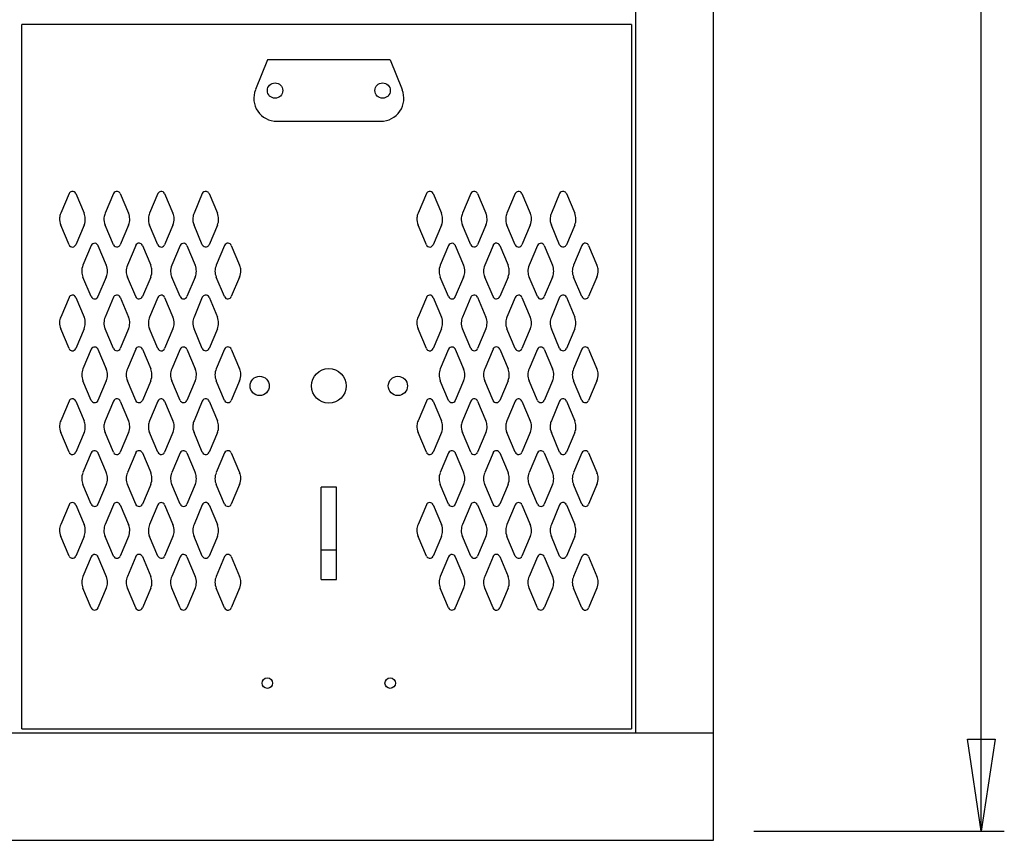
# Model space of a CAD drawing. Extents: x 0 to 196, y -2 to 123.
# Drawn here: x 121 to 138, y 23 to 37 of the extents above; entities that cross this region are included whole.
import ezdxf

# ---------------------------------------------------------------- set-up
doc = ezdxf.new("R2010")
doc.units = 0
doc.header["$MEASUREMENT"] = 0
doc.layers.add('CK_LEVEL_1', color=7, linetype='CONTINUOUS')
doc.layers.add('CK_LEVEL_9', color=7, linetype='CONTINUOUS')

msp = doc.modelspace()

# ---------------------------------------------------------------- linework, layer by layer
at = {"layer": 'CK_LEVEL_1', "color": 7, "linetype": 'Continuous'}
for p, q in [((122.065, 33.975), (121.925, 33.643)), ((122.179, 33.975), (122.319, 33.643)), ((122.815, 33.976), (122.675, 33.643)), ((122.929, 33.976), (123.069, 33.643)), ((123.565, 33.975), (123.425, 33.643)), ((123.679, 33.975), (123.819, 33.643)), ((124.315, 33.976), (124.175, 33.643)), ((124.429, 33.976), (124.569, 33.643)), ((128.097, 33.975), (127.957, 33.643)), ((128.211, 33.975), (128.351, 33.643)), ((128.847, 33.976), (128.707, 33.643)), ((128.961, 33.976), (129.101, 33.643)), ((129.597, 33.975), (129.457, 33.643)), ((129.711, 33.975), (129.851, 33.643)), ((130.347, 33.976), (130.207, 33.643)), ((130.461, 33.976), (130.601, 33.643)), ((122.065, 33.112), (121.925, 33.443)), ((122.319, 33.443), (122.179, 33.112)), ((122.815, 33.112), (122.675, 33.443)), ((123.069, 33.443), (122.929, 33.112)), ((123.565, 33.112), (123.425, 33.443)), ((123.819, 33.443), (123.679, 33.112)), ((124.315, 33.112), (124.175, 33.443)), ((124.569, 33.443), (124.429, 33.112)), ((128.097, 33.112), (127.957, 33.443)), ((128.351, 33.443), (128.211, 33.112)), ((128.847, 33.112), (128.707, 33.443)), ((129.101, 33.443), (128.961, 33.112)), ((129.597, 33.112), (129.457, 33.443)), ((129.851, 33.443), (129.711, 33.112)), ((130.347, 33.112), (130.207, 33.443)), ((130.601, 33.443), (130.461, 33.112)), ((122.44, 33.1), (122.3, 32.768)), ((122.554, 33.1), (122.694, 32.768)), ((123.19, 33.101), (123.05, 32.768)), ((123.304, 33.101), (123.444, 32.768)), ((123.94, 33.1), (123.8, 32.768)), ((124.054, 33.1), (124.194, 32.768)), ((124.69, 33.101), (124.55, 32.768)), ((124.804, 33.101), (124.944, 32.768)), ((128.472, 33.1), (128.332, 32.768)), ((128.586, 33.1), (128.726, 32.768)), ((129.222, 33.101), (129.082, 32.768)), ((129.336, 33.101), (129.476, 32.768)), ((129.972, 33.1), (129.832, 32.768)), ((130.086, 33.1), (130.226, 32.768)), ((130.722, 33.101), (130.582, 32.768)), ((130.836, 33.101), (130.976, 32.768)), ((122.44, 32.237), (122.3, 32.568)), ((122.694, 32.568), (122.554, 32.237)), ((123.19, 32.237), (123.05, 32.568)), ((123.444, 32.568), (123.304, 32.237)), ((123.94, 32.237), (123.8, 32.568)), ((124.194, 32.568), (124.054, 32.237)), ((124.69, 32.237), (124.55, 32.568)), ((124.944, 32.568), (124.804, 32.237)), ((128.472, 32.237), (128.332, 32.568)), ((128.726, 32.568), (128.586, 32.237)), ((129.222, 32.237), (129.082, 32.568)), ((129.476, 32.568), (129.336, 32.237)), ((129.972, 32.237), (129.832, 32.568)), ((130.226, 32.568), (130.086, 32.237)), ((130.722, 32.237), (130.582, 32.568)), ((130.976, 32.568), (130.836, 32.237)), ((122.065, 32.225), (121.925, 31.893)), ((122.179, 32.225), (122.319, 31.893)), ((122.815, 32.226), (122.675, 31.893)), ((122.929, 32.226), (123.069, 31.893)), ((123.565, 32.225), (123.425, 31.893)), ((123.679, 32.225), (123.819, 31.893)), ((124.315, 32.226), (124.175, 31.893)), ((124.429, 32.226), (124.569, 31.893)), ((128.097, 32.225), (127.957, 31.893)), ((128.211, 32.225), (128.351, 31.893)), ((128.847, 32.226), (128.707, 31.893)), ((128.961, 32.226), (129.101, 31.893)), ((129.597, 32.225), (129.457, 31.893)), ((129.711, 32.225), (129.851, 31.893)), ((130.347, 32.226), (130.207, 31.893)), ((130.461, 32.226), (130.601, 31.893)), ((122.065, 31.362), (121.925, 31.693)), ((122.319, 31.693), (122.179, 31.362)), ((122.815, 31.362), (122.675, 31.693)), ((123.069, 31.693), (122.929, 31.362)), ((123.565, 31.362), (123.425, 31.693)), ((123.819, 31.693), (123.679, 31.362)), ((124.315, 31.362), (124.175, 31.693)), ((124.569, 31.693), (124.429, 31.362)), ((128.097, 31.362), (127.957, 31.693)), ((128.351, 31.693), (128.211, 31.362)), ((128.847, 31.362), (128.707, 31.693)), ((129.101, 31.693), (128.961, 31.362)), ((129.597, 31.362), (129.457, 31.693)), ((129.851, 31.693), (129.711, 31.362)), ((130.347, 31.362), (130.207, 31.693)), ((130.601, 31.693), (130.461, 31.362)), ((122.44, 31.35), (122.3, 31.018)), ((122.554, 31.35), (122.694, 31.018)), ((123.19, 31.351), (123.05, 31.018)), ((123.304, 31.351), (123.444, 31.018)), ((123.94, 31.35), (123.8, 31.018)), ((124.054, 31.35), (124.194, 31.018)), ((124.69, 31.351), (124.55, 31.018)), ((124.804, 31.351), (124.944, 31.018)), ((128.472, 31.35), (128.332, 31.018)), ((128.586, 31.35), (128.726, 31.018)), ((129.222, 31.351), (129.082, 31.018)), ((129.336, 31.351), (129.476, 31.018)), ((129.972, 31.35), (129.832, 31.018)), ((130.086, 31.35), (130.226, 31.018)), ((130.722, 31.351), (130.582, 31.018)), ((130.836, 31.351), (130.976, 31.018)), ((122.44, 30.487), (122.3, 30.818)), ((122.694, 30.818), (122.554, 30.487)), ((123.19, 30.487), (123.05, 30.818)), ((123.444, 30.818), (123.304, 30.487)), ((123.94, 30.487), (123.8, 30.818)), ((124.194, 30.818), (124.054, 30.487)), ((124.69, 30.487), (124.55, 30.818)), ((124.944, 30.818), (124.804, 30.487)), ((128.472, 30.487), (128.332, 30.818)), ((128.726, 30.818), (128.586, 30.487)), ((129.222, 30.487), (129.082, 30.818)), ((129.476, 30.818), (129.336, 30.487)), ((129.972, 30.487), (129.832, 30.818)), ((130.226, 30.818), (130.086, 30.487)), ((130.722, 30.487), (130.582, 30.818)), ((130.976, 30.818), (130.836, 30.487)), ((122.065, 30.475), (121.925, 30.143)), ((122.179, 30.475), (122.319, 30.143)), ((122.815, 30.476), (122.675, 30.143)), ((122.929, 30.476), (123.069, 30.143)), ((123.565, 30.475), (123.425, 30.143)), ((123.679, 30.475), (123.819, 30.143)), ((124.315, 30.476), (124.175, 30.143)), ((124.429, 30.476), (124.569, 30.143)), ((128.097, 30.475), (127.957, 30.143)), ((128.211, 30.475), (128.351, 30.143)), ((128.847, 30.476), (128.707, 30.143)), ((128.961, 30.476), (129.101, 30.143)), ((129.597, 30.475), (129.457, 30.143)), ((129.711, 30.475), (129.851, 30.143)), ((130.347, 30.476), (130.207, 30.143)), ((130.461, 30.476), (130.601, 30.143)), ((122.065, 29.612), (121.925, 29.943)), ((122.319, 29.943), (122.179, 29.612)), ((122.815, 29.612), (122.675, 29.943)), ((123.069, 29.943), (122.929, 29.612)), ((123.565, 29.612), (123.425, 29.943)), ((123.819, 29.943), (123.679, 29.612)), ((124.315, 29.612), (124.175, 29.943)), ((124.569, 29.943), (124.429, 29.612)), ((128.097, 29.612), (127.957, 29.943)), ((128.351, 29.943), (128.211, 29.612)), ((128.847, 29.612), (128.707, 29.943)), ((129.101, 29.943), (128.961, 29.612)), ((129.597, 29.612), (129.457, 29.943)), ((129.851, 29.943), (129.711, 29.612)), ((130.347, 29.612), (130.207, 29.943)), ((130.601, 29.943), (130.461, 29.612)), ((122.44, 29.6), (122.3, 29.268)), ((122.554, 29.6), (122.694, 29.268)), ((123.19, 29.601), (123.05, 29.268)), ((123.304, 29.601), (123.444, 29.268)), ((123.94, 29.6), (123.8, 29.268)), ((124.054, 29.6), (124.194, 29.268)), ((124.69, 29.601), (124.55, 29.268)), ((124.804, 29.601), (124.944, 29.268)), ((128.472, 29.6), (128.332, 29.268)), ((128.586, 29.6), (128.726, 29.268)), ((129.222, 29.601), (129.082, 29.268)), ((129.336, 29.601), (129.476, 29.268)), ((129.972, 29.6), (129.832, 29.268)), ((130.086, 29.6), (130.226, 29.268)), ((130.722, 29.601), (130.582, 29.268)), ((130.836, 29.601), (130.976, 29.268)), ((122.44, 28.737), (122.3, 29.068)), ((122.694, 29.068), (122.554, 28.737)), ((123.19, 28.737), (123.05, 29.068)), ((123.444, 29.068), (123.304, 28.737)), ((123.94, 28.737), (123.8, 29.068)), ((124.194, 29.068), (124.054, 28.737)), ((124.69, 28.737), (124.55, 29.068)), ((124.944, 29.068), (124.804, 28.737)), ((128.472, 28.737), (128.332, 29.068)), ((128.726, 29.068), (128.586, 28.737)), ((129.222, 28.737), (129.082, 29.068)), ((129.476, 29.068), (129.336, 28.737)), ((129.972, 28.737), (129.832, 29.068)), ((130.226, 29.068), (130.086, 28.737)), ((130.722, 28.737), (130.582, 29.068)), ((130.976, 29.068), (130.836, 28.737)), ((122.065, 28.725), (121.925, 28.393)), ((122.179, 28.725), (122.319, 28.393)), ((122.815, 28.726), (122.675, 28.393)), ((122.929, 28.726), (123.069, 28.393)), ((123.565, 28.725), (123.425, 28.393)), ((123.679, 28.725), (123.819, 28.393)), ((124.315, 28.726), (124.175, 28.393)), ((124.429, 28.726), (124.569, 28.393)), ((128.097, 28.725), (127.957, 28.393)), ((128.211, 28.725), (128.351, 28.393)), ((128.847, 28.726), (128.707, 28.393)), ((128.961, 28.726), (129.101, 28.393)), ((129.597, 28.725), (129.457, 28.393)), ((129.711, 28.725), (129.851, 28.393)), ((130.347, 28.726), (130.207, 28.393)), ((130.461, 28.726), (130.601, 28.393)), ((122.065, 27.862), (121.925, 28.193)), ((122.319, 28.193), (122.179, 27.862)), ((122.815, 27.862), (122.675, 28.193)), ((123.069, 28.193), (122.929, 27.862)), ((123.565, 27.862), (123.425, 28.193)), ((123.819, 28.193), (123.679, 27.862)), ((124.315, 27.862), (124.175, 28.193)), ((124.569, 28.193), (124.429, 27.862)), ((128.097, 27.862), (127.957, 28.193)), ((128.351, 28.193), (128.211, 27.862)), ((128.847, 27.862), (128.707, 28.193)), ((129.101, 28.193), (128.961, 27.862)), ((129.597, 27.862), (129.457, 28.193)), ((129.851, 28.193), (129.711, 27.862)), ((130.347, 27.862), (130.207, 28.193)), ((130.601, 28.193), (130.461, 27.862)), ((122.44, 27.85), (122.3, 27.518)), ((122.554, 27.85), (122.694, 27.518)), ((123.19, 27.851), (123.05, 27.518)), ((123.304, 27.851), (123.444, 27.518)), ((123.94, 27.85), (123.8, 27.518)), ((124.054, 27.85), (124.194, 27.518)), ((124.69, 27.851), (124.55, 27.518)), ((124.804, 27.851), (124.944, 27.518)), ((128.472, 27.85), (128.332, 27.518)), ((128.586, 27.85), (128.726, 27.518)), ((129.222, 27.851), (129.082, 27.518)), ((129.336, 27.851), (129.476, 27.518)), ((129.972, 27.85), (129.832, 27.518)), ((130.086, 27.85), (130.226, 27.518)), ((130.722, 27.851), (130.582, 27.518)), ((130.836, 27.851), (130.976, 27.518)), ((122.44, 26.987), (122.3, 27.318)), ((122.694, 27.318), (122.554, 26.987)), ((123.19, 26.987), (123.05, 27.318)), ((123.444, 27.318), (123.304, 26.987)), ((123.94, 26.987), (123.8, 27.318)), ((124.194, 27.318), (124.054, 26.987)), ((124.69, 26.987), (124.55, 27.318)), ((124.944, 27.318), (124.804, 26.987)), ((128.472, 26.987), (128.332, 27.318)), ((128.726, 27.318), (128.586, 26.987)), ((129.222, 26.987), (129.082, 27.318)), ((129.476, 27.318), (129.336, 26.987)), ((129.972, 26.987), (129.832, 27.318)), ((130.226, 27.318), (130.086, 26.987)), ((130.722, 26.987), (130.582, 27.318)), ((130.976, 27.318), (130.836, 26.987))]:
    msp.add_line(p, q, dxfattribs=at)
for centre, radius, start, end in [((122.122, 33.95), 0.0625, 98.5368, 156.4883), ((122.122, 33.95), 0.0625, 23.5117, 98.5368), ((122.872, 33.951), 0.0625, 79.3774, 156.4883), ((122.872, 33.951), 0.0625, 23.5117, 79.3774), ((123.622, 33.95), 0.0625, 98.5368, 156.4883), ((123.622, 33.95), 0.0625, 23.5117, 98.5368), ((124.372, 33.951), 0.0625, 79.3774, 156.4883), ((124.372, 33.951), 0.0625, 23.5117, 79.3774), ((128.154, 33.95), 0.0625, 98.5368, 156.4883), ((128.154, 33.95), 0.0625, 23.5117, 98.5368), ((128.904, 33.951), 0.0625, 79.3774, 156.4883), ((128.904, 33.951), 0.0625, 23.5117, 79.3774), ((129.654, 33.95), 0.0625, 98.5368, 156.4883), ((129.654, 33.95), 0.0625, 23.5117, 98.5368), ((130.404, 33.951), 0.0625, 79.3774, 156.4883), ((130.404, 33.951), 0.0625, 23.5117, 79.3774), ((122.154, 33.543), 0.25, 156.4883, 175.0989), ((122.09, 33.543), 0.25, 3.4657, 23.5117), ((122.904, 33.543), 0.25, 156.4883, 174.4003), ((122.84, 33.543), 0.25, 1.564, 23.5117), ((123.654, 33.543), 0.25, 156.4883, 175.0989), ((123.59, 33.543), 0.25, 3.4657, 23.5117), ((124.404, 33.543), 0.25, 156.4883, 174.4003), ((124.34, 33.543), 0.25, 1.564, 23.5117), ((128.186, 33.543), 0.25, 156.4883, 175.0989), ((128.122, 33.543), 0.25, 3.4657, 23.5117), ((128.936, 33.543), 0.25, 156.4883, 174.4003), ((128.872, 33.543), 0.25, 1.564, 23.5117), ((129.686, 33.543), 0.25, 156.4883, 175.0989), ((129.622, 33.543), 0.25, 3.4657, 23.5117), ((130.436, 33.543), 0.25, 156.4883, 174.4003), ((130.372, 33.543), 0.25, 1.564, 23.5117), ((122.154, 33.543), 0.25, 175.0989, 203.6183), ((122.09, 33.543), 0.25, 336.3817, 3.4657), ((122.904, 33.543), 0.25, 174.4003, 203.6183), ((122.84, 33.543), 0.25, 336.3817, 1.564), ((123.654, 33.543), 0.25, 175.0989, 203.6183), ((123.59, 33.543), 0.25, 336.3817, 3.4657), ((124.404, 33.543), 0.25, 174.4003, 203.6183), ((124.34, 33.543), 0.25, 336.3817, 1.564), ((128.186, 33.543), 0.25, 175.0989, 203.6183), ((128.122, 33.543), 0.25, 336.3817, 3.4657), ((128.936, 33.543), 0.25, 174.4003, 203.6183), ((128.872, 33.543), 0.25, 336.3817, 1.564), ((129.686, 33.543), 0.25, 175.0989, 203.6183), ((129.622, 33.543), 0.25, 336.3817, 3.4657), ((130.436, 33.543), 0.25, 174.4003, 203.6183), ((130.372, 33.543), 0.25, 336.3817, 1.564), ((122.122, 33.137), 0.0625, 203.6183, 274.4237), ((122.122, 33.137), 0.0625, 274.4237, 336.3817), ((122.497, 33.075), 0.0625, 81.4927, 156.4883), ((122.497, 33.075), 0.0625, 23.5117, 81.4927), ((122.872, 33.137), 0.0625, 203.6183, 284.3828), ((122.872, 33.137), 0.0625, 284.3828, 336.3817), ((123.247, 33.076), 0.0625, 85.4454, 156.4883), ((123.247, 33.076), 0.0625, 23.5117, 85.4454), ((123.622, 33.137), 0.0625, 203.6183, 274.4237), ((123.622, 33.137), 0.0625, 274.4237, 336.3817), ((123.997, 33.075), 0.0625, 81.4927, 156.4883), ((123.997, 33.075), 0.0625, 23.5117, 81.4927), ((124.372, 33.137), 0.0625, 203.6183, 284.3828), ((124.372, 33.137), 0.0625, 284.3828, 336.3817), ((124.747, 33.076), 0.0625, 85.4454, 156.4883), ((124.747, 33.076), 0.0625, 23.5117, 85.4454), ((128.154, 33.137), 0.0625, 203.6183, 274.4237), ((128.154, 33.137), 0.0625, 274.4237, 336.3817), ((128.529, 33.075), 0.0625, 81.4927, 156.4883), ((128.529, 33.075), 0.0625, 23.5117, 81.4927), ((128.904, 33.137), 0.0625, 203.6183, 284.3828), ((128.904, 33.137), 0.0625, 284.3828, 336.3817), ((129.279, 33.076), 0.0625, 85.4454, 156.4883), ((129.279, 33.076), 0.0625, 23.5117, 85.4454), ((129.654, 33.137), 0.0625, 203.6183, 274.4237), ((129.654, 33.137), 0.0625, 274.4237, 336.3817), ((130.029, 33.075), 0.0625, 81.4927, 156.4883), ((130.029, 33.075), 0.0625, 23.5117, 81.4927), ((130.404, 33.137), 0.0625, 203.6183, 284.3828), ((130.404, 33.137), 0.0625, 284.3828, 336.3817), ((130.779, 33.076), 0.0625, 85.4454, 156.4883), ((130.779, 33.076), 0.0625, 23.5117, 85.4454), ((122.529, 32.668), 0.25, 156.4883, 182.3152), ((122.465, 32.668), 0.25, 359.4128, 23.5117), ((123.279, 32.668), 0.25, 156.4883, 180.6581), ((123.215, 32.668), 0.25, 3.1452, 23.5117), ((124.029, 32.668), 0.25, 156.4883, 182.3152), ((123.965, 32.668), 0.25, 359.4128, 23.5117), ((124.779, 32.668), 0.25, 156.4883, 180.6581), ((124.715, 32.668), 0.25, 3.1452, 23.5117), ((128.561, 32.668), 0.25, 156.4883, 182.3152), ((128.497, 32.668), 0.25, 359.4128, 23.5117), ((129.311, 32.668), 0.25, 156.4883, 180.6581), ((129.247, 32.668), 0.25, 3.1452, 23.5117), ((130.061, 32.668), 0.25, 156.4883, 182.3152), ((129.997, 32.668), 0.25, 359.4128, 23.5117), ((130.811, 32.668), 0.25, 156.4883, 180.6581), ((130.747, 32.668), 0.25, 3.1452, 23.5117), ((122.529, 32.668), 0.25, 182.3152, 203.6183), ((122.465, 32.668), 0.25, 336.3817, 359.4128), ((123.279, 32.668), 0.25, 180.6581, 203.6183), ((123.215, 32.668), 0.25, 336.3817, 3.1452), ((124.029, 32.668), 0.25, 182.3152, 203.6183), ((123.965, 32.668), 0.25, 336.3817, 359.4128), ((124.779, 32.668), 0.25, 180.6581, 203.6183), ((124.715, 32.668), 0.25, 336.3817, 3.1452), ((128.561, 32.668), 0.25, 182.3152, 203.6183), ((128.497, 32.668), 0.25, 336.3817, 359.4128), ((129.311, 32.668), 0.25, 180.6581, 203.6183), ((129.247, 32.668), 0.25, 336.3817, 3.1452), ((130.061, 32.668), 0.25, 182.3152, 203.6183), ((129.997, 32.668), 0.25, 336.3817, 359.4128), ((130.811, 32.668), 0.25, 180.6581, 203.6183), ((130.747, 32.668), 0.25, 336.3817, 3.1452), ((122.122, 32.2), 0.0625, 91.9024, 156.4883), ((122.122, 32.2), 0.0625, 23.5117, 91.9024), ((122.872, 32.201), 0.0625, 96.5825, 156.4883), ((122.872, 32.201), 0.0625, 23.5117, 96.5825), ((123.622, 32.2), 0.0625, 91.9024, 156.4883), ((123.622, 32.2), 0.0625, 23.5117, 91.9024), ((124.372, 32.201), 0.0625, 96.5825, 156.4883), ((124.372, 32.201), 0.0625, 23.5117, 96.5825), ((128.154, 32.2), 0.0625, 91.9024, 156.4883), ((128.154, 32.2), 0.0625, 23.5117, 91.9024), ((128.904, 32.201), 0.0625, 96.5825, 156.4883), ((128.904, 32.201), 0.0625, 23.5117, 96.5825), ((129.654, 32.2), 0.0625, 91.9024, 156.4883), ((129.654, 32.2), 0.0625, 23.5117, 91.9024), ((130.404, 32.201), 0.0625, 96.5825, 156.4883), ((130.404, 32.201), 0.0625, 23.5117, 96.5825), ((122.497, 32.262), 0.0625, 203.6183, 273.8547), ((122.497, 32.262), 0.0625, 273.8547, 336.3817), ((123.247, 32.262), 0.0625, 203.6183, 274.2106), ((123.247, 32.262), 0.0625, 274.2106, 336.3817), ((123.997, 32.262), 0.0625, 203.6183, 273.8547), ((123.997, 32.262), 0.0625, 273.8547, 336.3817), ((124.747, 32.262), 0.0625, 203.6183, 274.2106), ((124.747, 32.262), 0.0625, 274.2106, 336.3817), ((128.529, 32.262), 0.0625, 203.6183, 273.8547), ((128.529, 32.262), 0.0625, 273.8547, 336.3817), ((129.279, 32.262), 0.0625, 203.6183, 274.2106), ((129.279, 32.262), 0.0625, 274.2106, 336.3817), ((130.029, 32.262), 0.0625, 203.6183, 273.8547), ((130.029, 32.262), 0.0625, 273.8547, 336.3817), ((130.779, 32.262), 0.0625, 203.6183, 274.2106), ((130.779, 32.262), 0.0625, 274.2106, 336.3817), ((122.154, 31.793), 0.25, 156.4883, 177.376), ((122.154, 31.793), 0.25, 177.376, 203.6183), ((122.09, 31.793), 0.25, 357.506, 23.5117), ((122.09, 31.793), 0.25, 336.3817, 357.506), ((122.904, 31.793), 0.25, 156.4883, 179.0184), ((122.904, 31.793), 0.25, 179.0184, 203.6183), ((122.84, 31.793), 0.25, 359.229, 23.5117), ((122.84, 31.793), 0.25, 336.3817, 359.229), ((123.654, 31.793), 0.25, 156.4883, 177.376), ((123.654, 31.793), 0.25, 177.376, 203.6183), ((123.59, 31.793), 0.25, 357.506, 23.5117), ((123.59, 31.793), 0.25, 336.3817, 357.506), ((124.404, 31.793), 0.25, 156.4883, 179.0184), ((124.404, 31.793), 0.25, 179.0184, 203.6183), ((124.34, 31.793), 0.25, 359.229, 23.5117), ((124.34, 31.793), 0.25, 336.3817, 359.229), ((128.186, 31.793), 0.25, 156.4883, 177.376), ((128.186, 31.793), 0.25, 177.376, 203.6183), ((128.122, 31.793), 0.25, 357.506, 23.5117), ((128.122, 31.793), 0.25, 336.3817, 357.506), ((128.936, 31.793), 0.25, 156.4883, 179.0184), ((128.936, 31.793), 0.25, 179.0184, 203.6183), ((128.872, 31.793), 0.25, 359.229, 23.5117), ((128.872, 31.793), 0.25, 336.3817, 359.229), ((129.686, 31.793), 0.25, 156.4883, 177.376), ((129.686, 31.793), 0.25, 177.376, 203.6183), ((129.622, 31.793), 0.25, 357.506, 23.5117), ((129.622, 31.793), 0.25, 336.3817, 357.506), ((130.436, 31.793), 0.25, 156.4883, 179.0184), ((130.436, 31.793), 0.25, 179.0184, 203.6183), ((130.372, 31.793), 0.25, 359.229, 23.5117), ((130.372, 31.793), 0.25, 336.3817, 359.229), ((122.122, 31.387), 0.0625, 203.6183, 263.4012), ((122.122, 31.387), 0.0625, 263.4012, 336.3817), ((122.497, 31.325), 0.0625, 85.3161, 156.4883), ((122.497, 31.325), 0.0625, 23.5117, 85.3161), ((122.872, 31.387), 0.0625, 203.6183, 273.8021), ((122.872, 31.387), 0.0625, 273.8021, 336.3817), ((123.247, 31.326), 0.0625, 91.0366, 156.4883), ((123.247, 31.326), 0.0625, 23.5117, 91.0366), ((123.622, 31.387), 0.0625, 203.6183, 263.4012), ((123.622, 31.387), 0.0625, 263.4012, 336.3817), ((123.997, 31.325), 0.0625, 85.3161, 156.4883), ((123.997, 31.325), 0.0625, 23.5117, 85.3161), ((124.372, 31.387), 0.0625, 203.6183, 273.8021), ((124.372, 31.387), 0.0625, 273.8021, 336.3817), ((124.747, 31.326), 0.0625, 91.0366, 156.4883), ((124.747, 31.326), 0.0625, 23.5117, 91.0366), ((128.154, 31.387), 0.0625, 203.6183, 263.4012), ((128.154, 31.387), 0.0625, 263.4012, 336.3817), ((128.529, 31.325), 0.0625, 85.3161, 156.4883), ((128.529, 31.325), 0.0625, 23.5117, 85.3161), ((128.904, 31.387), 0.0625, 203.6183, 273.8021), ((128.904, 31.387), 0.0625, 273.8021, 336.3817), ((129.279, 31.326), 0.0625, 91.0366, 156.4883), ((129.279, 31.326), 0.0625, 23.5117, 91.0366), ((129.654, 31.387), 0.0625, 203.6183, 263.4012), ((129.654, 31.387), 0.0625, 263.4012, 336.3817), ((130.029, 31.325), 0.0625, 85.3161, 156.4883), ((130.029, 31.325), 0.0625, 23.5117, 85.3161), ((130.404, 31.387), 0.0625, 203.6183, 273.8021), ((130.404, 31.387), 0.0625, 273.8021, 336.3817), ((130.779, 31.326), 0.0625, 91.0366, 156.4883), ((130.779, 31.326), 0.0625, 23.5117, 91.0366), ((122.529, 30.918), 0.25, 156.4883, 179.4035), ((122.529, 30.918), 0.25, 179.4035, 203.6183), ((122.465, 30.918), 0.25, 358.8139, 23.5117), ((123.279, 30.918), 0.25, 156.4883, 179.4183), ((123.279, 30.918), 0.25, 179.4183, 203.6183), ((123.215, 30.918), 0.25, 2.19, 23.5117), ((123.215, 30.918), 0.25, 336.3817, 2.19), ((124.029, 30.918), 0.25, 156.4883, 179.4035), ((124.029, 30.918), 0.25, 179.4035, 203.6183), ((123.965, 30.918), 0.25, 358.8139, 23.5117), ((124.779, 30.918), 0.25, 156.4883, 179.4183), ((124.779, 30.918), 0.25, 179.4183, 203.6183), ((124.715, 30.918), 0.25, 2.19, 23.5117), ((124.715, 30.918), 0.25, 336.3817, 2.19), ((128.561, 30.918), 0.25, 156.4883, 179.4035), ((128.561, 30.918), 0.25, 179.4035, 203.6183), ((128.497, 30.918), 0.25, 358.8139, 23.5117), ((129.311, 30.918), 0.25, 156.4883, 179.4183), ((129.311, 30.918), 0.25, 179.4183, 203.6183), ((129.247, 30.918), 0.25, 2.19, 23.5117), ((129.247, 30.918), 0.25, 336.3817, 2.19), ((130.061, 30.918), 0.25, 156.4883, 179.4035), ((130.061, 30.918), 0.25, 179.4035, 203.6183), ((129.997, 30.918), 0.25, 358.8139, 23.5117), ((130.811, 30.918), 0.25, 156.4883, 179.4183), ((130.811, 30.918), 0.25, 179.4183, 203.6183), ((130.747, 30.918), 0.25, 2.19, 23.5117), ((130.747, 30.918), 0.25, 336.3817, 2.19), ((122.465, 30.918), 0.25, 336.3817, 358.8139), ((123.965, 30.918), 0.25, 336.3817, 358.8139), ((128.497, 30.918), 0.25, 336.3817, 358.8139), ((129.997, 30.918), 0.25, 336.3817, 358.8139), ((122.122, 30.45), 0.0625, 98.5368, 156.4883), ((122.122, 30.45), 0.0625, 23.5117, 98.5368), ((122.497, 30.512), 0.0625, 203.6183, 268.71), ((122.497, 30.512), 0.0625, 268.71, 336.3817), ((122.872, 30.451), 0.0625, 79.3774, 156.4883), ((122.872, 30.451), 0.0625, 23.5117, 79.3774), ((123.247, 30.512), 0.0625, 203.6183, 277.3396), ((123.247, 30.512), 0.0625, 277.3396, 336.3817), ((123.622, 30.45), 0.0625, 98.5368, 156.4883), ((123.622, 30.45), 0.0625, 23.5117, 98.5368), ((123.997, 30.512), 0.0625, 203.6183, 268.71), ((123.997, 30.512), 0.0625, 268.71, 336.3817), ((124.372, 30.451), 0.0625, 79.3774, 156.4883), ((124.372, 30.451), 0.0625, 23.5117, 79.3774), ((124.747, 30.512), 0.0625, 203.6183, 277.3396), ((124.747, 30.512), 0.0625, 277.3396, 336.3817), ((128.154, 30.45), 0.0625, 98.5368, 156.4883), ((128.154, 30.45), 0.0625, 23.5117, 98.5368), ((128.529, 30.512), 0.0625, 203.6183, 268.71), ((128.529, 30.512), 0.0625, 268.71, 336.3817), ((128.904, 30.451), 0.0625, 79.3774, 156.4883), ((128.904, 30.451), 0.0625, 23.5117, 79.3774), ((129.279, 30.512), 0.0625, 203.6183, 277.3396), ((129.279, 30.512), 0.0625, 277.3396, 336.3817), ((129.654, 30.45), 0.0625, 98.5368, 156.4883), ((129.654, 30.45), 0.0625, 23.5117, 98.5368), ((130.029, 30.512), 0.0625, 203.6183, 268.71), ((130.029, 30.512), 0.0625, 268.71, 336.3817), ((130.404, 30.451), 0.0625, 79.3774, 156.4883), ((130.404, 30.451), 0.0625, 23.5117, 79.3774), ((130.779, 30.512), 0.0625, 203.6183, 277.3396), ((130.779, 30.512), 0.0625, 277.3396, 336.3817), ((122.154, 30.043), 0.25, 156.4883, 175.0989), ((122.09, 30.043), 0.25, 3.4657, 23.5117), ((122.904, 30.043), 0.25, 156.4883, 174.4003), ((122.84, 30.043), 0.25, 1.564, 23.5117), ((123.654, 30.043), 0.25, 156.4883, 175.0989), ((123.59, 30.043), 0.25, 3.4657, 23.5117), ((124.404, 30.043), 0.25, 156.4883, 174.4003), ((124.34, 30.043), 0.25, 1.564, 23.5117), ((128.186, 30.043), 0.25, 156.4883, 175.0989), ((128.122, 30.043), 0.25, 3.4657, 23.5117), ((128.936, 30.043), 0.25, 156.4883, 174.4003), ((128.872, 30.043), 0.25, 1.564, 23.5117), ((129.686, 30.043), 0.25, 156.4883, 175.0989), ((129.622, 30.043), 0.25, 3.4657, 23.5117), ((130.436, 30.043), 0.25, 156.4883, 174.4003), ((130.372, 30.043), 0.25, 1.564, 23.5117), ((122.154, 30.043), 0.25, 175.0989, 203.6183), ((122.09, 30.043), 0.25, 336.3817, 3.4657), ((122.904, 30.043), 0.25, 174.4003, 203.6183), ((122.84, 30.043), 0.25, 336.3817, 1.564), ((123.654, 30.043), 0.25, 175.0989, 203.6183), ((123.59, 30.043), 0.25, 336.3817, 3.4657), ((124.404, 30.043), 0.25, 174.4003, 203.6183), ((124.34, 30.043), 0.25, 336.3817, 1.564), ((128.186, 30.043), 0.25, 175.0989, 203.6183), ((128.122, 30.043), 0.25, 336.3817, 3.4657), ((128.936, 30.043), 0.25, 174.4003, 203.6183), ((128.872, 30.043), 0.25, 336.3817, 1.564), ((129.686, 30.043), 0.25, 175.0989, 203.6183), ((129.622, 30.043), 0.25, 336.3817, 3.4657), ((130.436, 30.043), 0.25, 174.4003, 203.6183), ((130.372, 30.043), 0.25, 336.3817, 1.564), ((122.122, 29.637), 0.0625, 203.6183, 274.4237), ((122.122, 29.637), 0.0625, 274.4237, 336.3817), ((122.497, 29.575), 0.0625, 81.4927, 156.4883), ((122.497, 29.575), 0.0625, 23.5117, 81.4927), ((122.872, 29.637), 0.0625, 203.6183, 284.3828), ((122.872, 29.637), 0.0625, 284.3828, 336.3817), ((123.247, 29.576), 0.0625, 85.4454, 156.4883), ((123.247, 29.576), 0.0625, 23.5117, 85.4454), ((123.622, 29.637), 0.0625, 203.6183, 274.4237), ((123.622, 29.637), 0.0625, 274.4237, 336.3817), ((123.997, 29.575), 0.0625, 81.4927, 156.4883), ((123.997, 29.575), 0.0625, 23.5117, 81.4927), ((124.372, 29.637), 0.0625, 203.6183, 284.3828), ((124.372, 29.637), 0.0625, 284.3828, 336.3817), ((124.747, 29.576), 0.0625, 85.4454, 156.4883), ((124.747, 29.576), 0.0625, 23.5117, 85.4454), ((128.154, 29.637), 0.0625, 203.6183, 274.4237), ((128.154, 29.637), 0.0625, 274.4237, 336.3817), ((128.529, 29.575), 0.0625, 81.4927, 156.4883), ((128.529, 29.575), 0.0625, 23.5117, 81.4927), ((128.904, 29.637), 0.0625, 203.6183, 284.3828), ((128.904, 29.637), 0.0625, 284.3828, 336.3817), ((129.279, 29.576), 0.0625, 85.4454, 156.4883), ((129.279, 29.576), 0.0625, 23.5117, 85.4454), ((129.654, 29.637), 0.0625, 203.6183, 274.4237), ((129.654, 29.637), 0.0625, 274.4237, 336.3817), ((130.029, 29.575), 0.0625, 81.4927, 156.4883), ((130.029, 29.575), 0.0625, 23.5117, 81.4927), ((130.404, 29.637), 0.0625, 203.6183, 284.3828), ((130.404, 29.637), 0.0625, 284.3828, 336.3817), ((130.779, 29.576), 0.0625, 85.4454, 156.4883), ((130.779, 29.576), 0.0625, 23.5117, 85.4454), ((122.529, 29.168), 0.25, 156.4883, 182.3152), ((122.465, 29.168), 0.25, 359.4128, 23.5117), ((123.279, 29.168), 0.25, 156.4883, 180.6581), ((123.215, 29.168), 0.25, 3.1452, 23.5117), ((124.029, 29.168), 0.25, 156.4883, 182.3152), ((123.965, 29.168), 0.25, 359.4128, 23.5117), ((124.779, 29.168), 0.25, 156.4883, 180.6581), ((124.715, 29.168), 0.25, 3.1452, 23.5117), ((128.561, 29.168), 0.25, 156.4883, 182.3152), ((128.497, 29.168), 0.25, 359.4128, 23.5117), ((129.311, 29.168), 0.25, 156.4883, 180.6581), ((129.247, 29.168), 0.25, 3.1452, 23.5117), ((130.061, 29.168), 0.25, 156.4883, 182.3152), ((129.997, 29.168), 0.25, 359.4128, 23.5117), ((130.811, 29.168), 0.25, 156.4883, 180.6581), ((130.747, 29.168), 0.25, 3.1452, 23.5117), ((122.529, 29.168), 0.25, 182.3152, 203.6183), ((122.465, 29.168), 0.25, 336.3817, 359.4128), ((123.279, 29.168), 0.25, 180.6581, 203.6183), ((123.215, 29.168), 0.25, 336.3817, 3.1452), ((124.029, 29.168), 0.25, 182.3152, 203.6183), ((123.965, 29.168), 0.25, 336.3817, 359.4128), ((124.779, 29.168), 0.25, 180.6581, 203.6183), ((124.715, 29.168), 0.25, 336.3817, 3.1452), ((128.561, 29.168), 0.25, 182.3152, 203.6183), ((128.497, 29.168), 0.25, 336.3817, 359.4128), ((129.311, 29.168), 0.25, 180.6581, 203.6183), ((129.247, 29.168), 0.25, 336.3817, 3.1452), ((130.061, 29.168), 0.25, 182.3152, 203.6183), ((129.997, 29.168), 0.25, 336.3817, 359.4128), ((130.811, 29.168), 0.25, 180.6581, 203.6183), ((130.747, 29.168), 0.25, 336.3817, 3.1452), ((122.122, 28.7), 0.0625, 91.9024, 156.4883), ((122.122, 28.7), 0.0625, 23.5117, 91.9024), ((122.872, 28.701), 0.0625, 96.5825, 156.4883), ((122.872, 28.701), 0.0625, 23.5117, 96.5825), ((123.622, 28.7), 0.0625, 91.9024, 156.4883), ((123.622, 28.7), 0.0625, 23.5117, 91.9024), ((124.372, 28.701), 0.0625, 96.5825, 156.4883), ((124.372, 28.701), 0.0625, 23.5117, 96.5825), ((128.154, 28.7), 0.0625, 91.9024, 156.4883), ((128.154, 28.7), 0.0625, 23.5117, 91.9024), ((128.904, 28.701), 0.0625, 96.5825, 156.4883), ((128.904, 28.701), 0.0625, 23.5117, 96.5825), ((129.654, 28.7), 0.0625, 91.9024, 156.4883), ((129.654, 28.7), 0.0625, 23.5117, 91.9024), ((130.404, 28.701), 0.0625, 96.5825, 156.4883), ((130.404, 28.701), 0.0625, 23.5117, 96.5825), ((122.497, 28.762), 0.0625, 203.6183, 273.8547), ((122.497, 28.762), 0.0625, 273.8547, 336.3817), ((123.247, 28.762), 0.0625, 203.6183, 274.2106), ((123.247, 28.762), 0.0625, 274.2106, 336.3817), ((123.997, 28.762), 0.0625, 203.6183, 273.8547), ((123.997, 28.762), 0.0625, 273.8547, 336.3817), ((124.747, 28.762), 0.0625, 203.6183, 274.2106), ((124.747, 28.762), 0.0625, 274.2106, 336.3817), ((128.529, 28.762), 0.0625, 203.6183, 273.8547), ((128.529, 28.762), 0.0625, 273.8547, 336.3817), ((129.279, 28.762), 0.0625, 203.6183, 274.2106), ((129.279, 28.762), 0.0625, 274.2106, 336.3817), ((130.029, 28.762), 0.0625, 203.6183, 273.8547), ((130.029, 28.762), 0.0625, 273.8547, 336.3817), ((130.779, 28.762), 0.0625, 203.6183, 274.2106), ((130.779, 28.762), 0.0625, 274.2106, 336.3817), ((122.154, 28.293), 0.25, 156.4883, 177.376), ((122.154, 28.293), 0.25, 177.376, 203.6183), ((122.09, 28.293), 0.25, 357.506, 23.5117), ((122.09, 28.293), 0.25, 336.3817, 357.506), ((122.904, 28.293), 0.25, 156.4883, 179.0184), ((122.904, 28.293), 0.25, 179.0184, 203.6183), ((122.84, 28.293), 0.25, 359.229, 23.5117), ((122.84, 28.293), 0.25, 336.3817, 359.229), ((123.654, 28.293), 0.25, 156.4883, 177.376), ((123.654, 28.293), 0.25, 177.376, 203.6183), ((123.59, 28.293), 0.25, 357.506, 23.5117), ((123.59, 28.293), 0.25, 336.3817, 357.506), ((124.404, 28.293), 0.25, 156.4883, 179.0184), ((124.404, 28.293), 0.25, 179.0184, 203.6183), ((124.34, 28.293), 0.25, 359.229, 23.5117), ((124.34, 28.293), 0.25, 336.3817, 359.229), ((128.186, 28.293), 0.25, 156.4883, 177.376), ((128.186, 28.293), 0.25, 177.376, 203.6183), ((128.122, 28.293), 0.25, 357.506, 23.5117), ((128.122, 28.293), 0.25, 336.3817, 357.506), ((128.936, 28.293), 0.25, 156.4883, 179.0184), ((128.936, 28.293), 0.25, 179.0184, 203.6183), ((128.872, 28.293), 0.25, 359.229, 23.5117), ((128.872, 28.293), 0.25, 336.3817, 359.229), ((129.686, 28.293), 0.25, 156.4883, 177.376), ((129.686, 28.293), 0.25, 177.376, 203.6183), ((129.622, 28.293), 0.25, 357.506, 23.5117), ((129.622, 28.293), 0.25, 336.3817, 357.506), ((130.436, 28.293), 0.25, 156.4883, 179.0184), ((130.436, 28.293), 0.25, 179.0184, 203.6183), ((130.372, 28.293), 0.25, 359.229, 23.5117), ((130.372, 28.293), 0.25, 336.3817, 359.229), ((122.122, 27.887), 0.0625, 203.6183, 263.4012), ((122.122, 27.887), 0.0625, 263.4012, 336.3817), ((122.497, 27.825), 0.0625, 85.3161, 156.4883), ((122.497, 27.825), 0.0625, 23.5117, 85.3161), ((122.872, 27.887), 0.0625, 203.6183, 273.8021), ((122.872, 27.887), 0.0625, 273.8021, 336.3817), ((123.247, 27.826), 0.0625, 91.0366, 156.4883), ((123.247, 27.826), 0.0625, 23.5117, 91.0366), ((123.622, 27.887), 0.0625, 203.6183, 263.4012), ((123.622, 27.887), 0.0625, 263.4012, 336.3817), ((123.997, 27.825), 0.0625, 85.3161, 156.4883), ((123.997, 27.825), 0.0625, 23.5117, 85.3161), ((124.372, 27.887), 0.0625, 203.6183, 273.8021), ((124.372, 27.887), 0.0625, 273.8021, 336.3817), ((124.747, 27.826), 0.0625, 91.0366, 156.4883), ((124.747, 27.826), 0.0625, 23.5117, 91.0366), ((128.154, 27.887), 0.0625, 203.6183, 263.4012), ((128.154, 27.887), 0.0625, 263.4012, 336.3817), ((128.529, 27.825), 0.0625, 85.3161, 156.4883), ((128.529, 27.825), 0.0625, 23.5117, 85.3161), ((128.904, 27.887), 0.0625, 203.6183, 273.8021), ((128.904, 27.887), 0.0625, 273.8021, 336.3817), ((129.279, 27.826), 0.0625, 91.0366, 156.4883), ((129.279, 27.826), 0.0625, 23.5117, 91.0366), ((129.654, 27.887), 0.0625, 203.6183, 263.4012), ((129.654, 27.887), 0.0625, 263.4012, 336.3817), ((130.029, 27.825), 0.0625, 85.3161, 156.4883), ((130.029, 27.825), 0.0625, 23.5117, 85.3161), ((130.404, 27.887), 0.0625, 203.6183, 273.8021), ((130.404, 27.887), 0.0625, 273.8021, 336.3817), ((130.779, 27.826), 0.0625, 91.0366, 156.4883), ((130.779, 27.826), 0.0625, 23.5117, 91.0366), ((122.529, 27.418), 0.25, 156.4883, 179.4035), ((122.465, 27.418), 0.25, 358.8139, 23.5117), ((123.279, 27.418), 0.25, 156.4883, 179.4183), ((123.215, 27.418), 0.25, 2.19, 23.5117), ((123.215, 27.418), 0.25, 336.3817, 2.19), ((124.029, 27.418), 0.25, 156.4883, 179.4035), ((123.965, 27.418), 0.25, 358.8139, 23.5117), ((124.779, 27.418), 0.25, 156.4883, 179.4183), ((124.715, 27.418), 0.25, 2.19, 23.5117), ((124.715, 27.418), 0.25, 336.3817, 2.19), ((128.561, 27.418), 0.25, 156.4883, 179.4035), ((128.497, 27.418), 0.25, 358.8139, 23.5117), ((129.311, 27.418), 0.25, 156.4883, 179.4183), ((129.247, 27.418), 0.25, 2.19, 23.5117), ((129.247, 27.418), 0.25, 336.3817, 2.19), ((130.061, 27.418), 0.25, 156.4883, 179.4035), ((129.997, 27.418), 0.25, 358.8139, 23.5117), ((130.811, 27.418), 0.25, 156.4883, 179.4183), ((130.747, 27.418), 0.25, 2.19, 23.5117), ((130.747, 27.418), 0.25, 336.3817, 2.19), ((122.529, 27.418), 0.25, 179.4035, 203.6183), ((122.465, 27.418), 0.25, 336.3817, 358.8139), ((123.279, 27.418), 0.25, 179.4183, 203.6183), ((124.029, 27.418), 0.25, 179.4035, 203.6183), ((123.965, 27.418), 0.25, 336.3817, 358.8139), ((124.779, 27.418), 0.25, 179.4183, 203.6183), ((128.561, 27.418), 0.25, 179.4035, 203.6183), ((128.497, 27.418), 0.25, 336.3817, 358.8139), ((129.311, 27.418), 0.25, 179.4183, 203.6183), ((130.061, 27.418), 0.25, 179.4035, 203.6183), ((129.997, 27.418), 0.25, 336.3817, 358.8139), ((130.811, 27.418), 0.25, 179.4183, 203.6183), ((122.497, 27.012), 0.0625, 203.6183, 268.71), ((122.497, 27.012), 0.0625, 268.71, 336.3817), ((123.247, 27.012), 0.0625, 203.6183, 277.3396), ((123.247, 27.012), 0.0625, 277.3396, 336.3817), ((123.997, 27.012), 0.0625, 203.6183, 268.71), ((123.997, 27.012), 0.0625, 268.71, 336.3817), ((124.747, 27.012), 0.0625, 203.6183, 277.3396), ((124.747, 27.012), 0.0625, 277.3396, 336.3817), ((128.529, 27.012), 0.0625, 203.6183, 268.71), ((128.529, 27.012), 0.0625, 268.71, 336.3817), ((129.279, 27.012), 0.0625, 203.6183, 277.3396), ((129.279, 27.012), 0.0625, 277.3396, 336.3817), ((130.029, 27.012), 0.0625, 203.6183, 268.71), ((130.029, 27.012), 0.0625, 268.71, 336.3817), ((130.779, 27.012), 0.0625, 203.6183, 277.3396), ((130.779, 27.012), 0.0625, 277.3396, 336.3817)]:
    msp.add_arc(centre, radius, start, end, dxfattribs=at)
at = {"layer": 'CK_LEVEL_9', "color": 7, "linetype": 'Continuous'}
for p, q in [((132.946, 23.066), (132.946, 97.816)), ((131.627, 97.038), (131.627, 24.881)), ((137.464, 23.218), (137.464, 59.22)), ((131.562, 36.826), (121.269, 36.826)), ((121.269, 24.946), (121.269, 36.826)), ((131.562, 36.826), (131.562, 24.946)), ((125.413, 36.232), (125.212, 35.729)), ((127.488, 36.232), (125.413, 36.232)), ((127.488, 36.232), (127.689, 35.729)), ((125.573, 35.195), (127.328, 35.195)), ((126.58, 29.023), (126.321, 29.023)), ((126.321, 27.467), (126.321, 29.023)), ((126.58, 27.467), (126.58, 29.023)), ((126.321, 27.967), (126.58, 27.967)), ((126.321, 27.467), (126.58, 27.467)), ((121.269, 24.946), (131.562, 24.946)), ((72.947, 24.881), (132.946, 24.881)), ((133.623, 23.218), (137.853, 23.218)), ((72.947, 23.066), (132.946, 23.066))]:
    msp.add_line(p, q, dxfattribs=at)
for centre, radius in [((125.543, 35.714), 0.13), ((127.358, 35.714), 0.13), ((126.45, 30.731), 0.292), ((125.283, 30.731), 0.162), ((127.617, 30.731), 0.162), ((125.413, 25.718), 0.0887), ((127.487, 25.718), 0.0887)]:
    msp.add_circle(centre, radius, dxfattribs=at)
for centre, start, end in [((125.573, 35.584), 158.1986, 270), ((127.328, 35.584), 270, 21.8014)]:
    msp.add_arc(centre, 0.389, start, end, dxfattribs=at)
at = {"layer": 'CK_LEVEL_9', "color": 7, "linetype": 'Continuous', "invisible_edges": 4}
msp.add_3dface([(137.464, 23.218), (137.231, 24.774), (137.697, 24.774)], dxfattribs=at)

doc.saveas('drawing.dxf')
